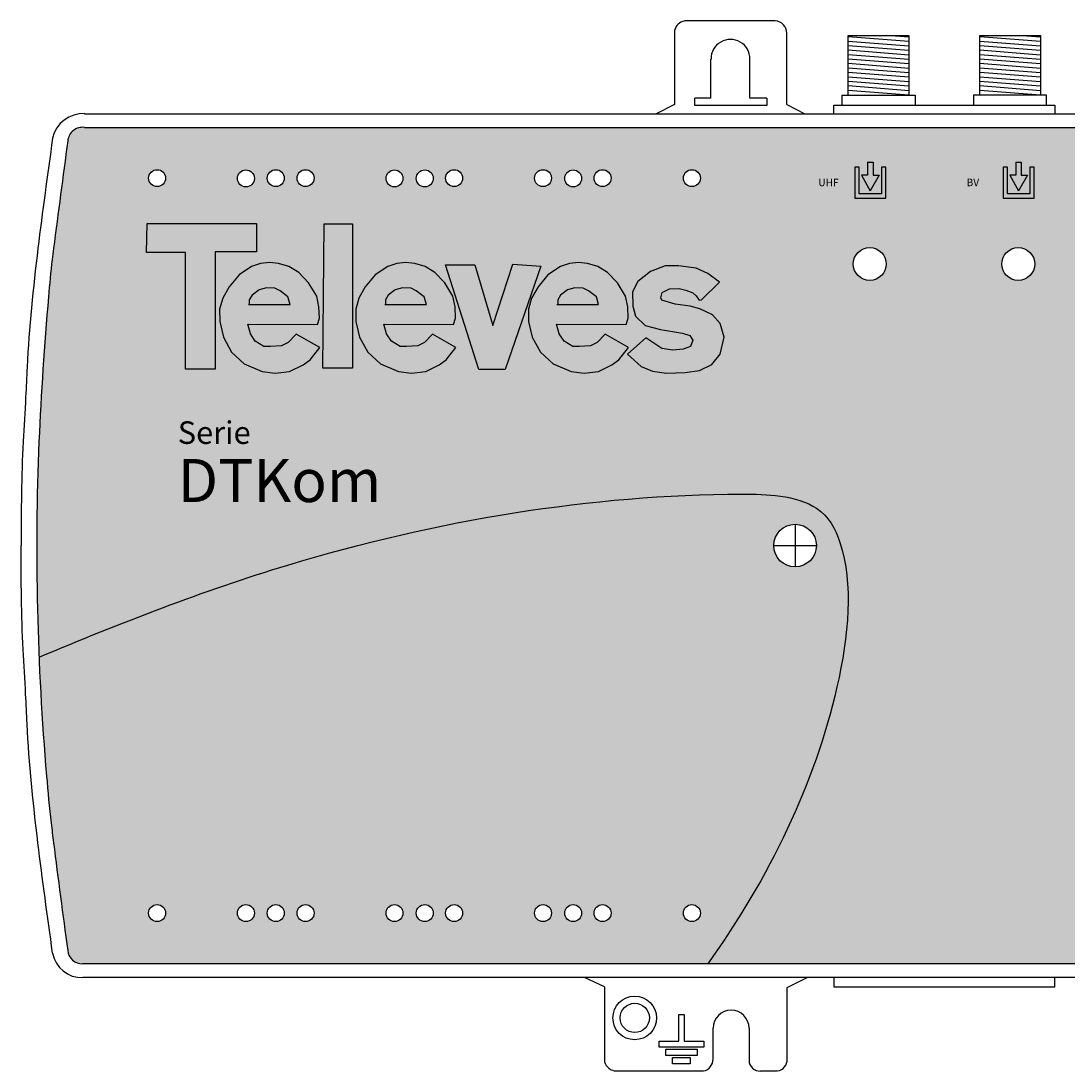
# Model space of a CAD drawing. Units: millimetres. Extents: x -8 to 272, y -13 to 129.
# Drawn here: x -8 to 132, y -13 to 129 of the extents above; entities that cross this region are included whole.
import ezdxf

# ---------------------------------------------------------------- set-up
doc = ezdxf.new("R2010")
doc.units = ezdxf.units.MM
doc.styles.get("Standard").update_dxf_attribs({"font": 'arial.ttf'})

# ---------------------------------------------------------------- blocks, each defined once
blk = doc.blocks.new('televes_blanco')
at = {"true_color": 0xffffff}
h = blk.add_hatch(color=7, dxfattribs=at)
h.dxf.hatch_style = 1
h.paths.add_polyline_path([(-3.538, 9.687), (-3.57, 7.743), (-0.988, 7.743), (-0.988, 0), (0.988, 0), (0.988, 7.807), (3.729, 7.807), (3.729, 9.687)])
h.paths.add_polyline_path([(4.014, 7.011), (3.412, 6.825), (2.58, 6.267), (1.922, 5.479), (1.495, 4.713), (1.287, 3.991), (1.298, 3.159), (1.539, 2.131), (2.086, 1.135), (2.929, 0.354), (4.122, -0.16), (4.987, -0.27), (5.939, -0.16), (6.837, 0.299), (7.296, 0.628), (7.942, 1.448), (6.378, 2.328), (5.853, 1.781), (5.404, 1.562), (4.66, 1.508), (4.233, 1.508), (3.653, 1.858), (3.335, 2.339), (3.16, 2.996), (7.79, 2.963), (7.921, 3.39), (7.888, 4.134), (7.746, 4.845), (7.199, 5.731), (6.542, 6.42), (5.896, 6.825), (5.207, 7.022), (4.616, 7.088)])
h.paths.add_polyline_path([(4.955, 5.392), (5.305, 5.206), (5.831, 4.812), (5.973, 4.306), (5.861, 4.306), (3.259, 4.306), (3.259, 4.604), (3.445, 4.921), (3.904, 5.272), (4.397, 5.414)], flags=16)
h.paths.add_polyline_path([(8.155, 0.076), (10.119, 0.076), (10.119, 9.656), (8.227, 9.656)])
h.paths.add_polyline_path([(13.062, 7.011), (12.46, 6.825), (11.628, 6.267), (10.97, 5.479), (10.543, 4.713), (10.335, 3.991), (10.346, 3.159), (10.587, 2.131), (11.134, 1.135), (11.977, 0.354), (13.17, -0.16), (14.035, -0.27), (14.987, -0.16), (15.885, 0.299), (16.344, 0.628), (16.99, 1.448), (15.426, 2.328), (14.9, 1.781), (14.452, 1.562), (13.708, 1.508), (13.281, 1.508), (12.701, 1.858), (12.383, 2.339), (12.208, 2.996), (16.838, 2.963), (16.969, 3.39), (16.936, 4.134), (16.794, 4.845), (16.247, 5.731), (15.59, 6.42), (14.944, 6.825), (14.255, 7.022), (13.664, 7.088)])
h.paths.add_polyline_path([(14.007, 5.392), (14.358, 5.206), (14.883, 4.812), (15.025, 4.306), (14.913, 4.306), (12.311, 4.306), (12.311, 4.604), (12.497, 4.921), (12.957, 5.272), (13.449, 5.414)], flags=16)
h.paths.add_polyline_path([(18.249, 6.927), (16.3, 6.927), (18.523, -0.014), (20.258, -0.014), (22.634, 6.836), (20.776, 6.988), (19.436, 2.908)])
h.paths.add_polyline_path([(26.421, 6.825), (25.732, 7.022), (25.141, 7.088), (24.539, 7.011), (23.937, 6.825), (23.105, 6.267), (22.447, 5.479), (22.02, 4.713), (21.812, 3.991), (21.823, 3.159), (22.064, 2.131), (22.611, 1.135), (23.454, 0.354), (24.647, -0.16), (25.512, -0.27), (26.464, -0.16), (27.362, 0.299), (27.821, 0.628), (28.467, 1.448), (26.903, 2.328), (26.377, 1.781), (25.929, 1.562), (25.184, 1.508), (24.758, 1.508), (24.177, 1.858), (23.86, 2.339), (23.685, 2.996), (28.315, 2.963), (28.446, 3.39), (28.413, 4.134), (28.271, 4.845), (27.724, 5.731), (27.067, 6.42)])
h.paths.add_polyline_path([(25.804, 5.206), (26.33, 4.812), (26.472, 4.306), (26.36, 4.306), (23.757, 4.306), (23.757, 4.604), (23.944, 4.921), (24.403, 5.272), (24.896, 5.414), (25.454, 5.392)], flags=16)
h.paths.add_polyline_path([(29.082, 5.834), (28.724, 5.148), (28.739, 4.192), (28.933, 3.521), (29.575, 2.909), (30.591, 2.64), (32.039, 2.386), (32.547, 2.237), (32.741, 1.923), (32.592, 1.505), (32.084, 1.326), (31.397, 1.266), (30.68, 1.371), (29.62, 2.073), (28.393, 0.994), (29.31, 0.181), (30.058, -0.12), (30.99, -0.265), (32.237, -0.225), (33.169, -0.094), (33.996, 0.313), (34.56, 1.008), (34.81, 2.137), (34.56, 3.042), (34.035, 3.606), (33.195, 4), (32.565, 4.184), (31.567, 4.315), (30.675, 4.578), (30.611, 4.744), (30.695, 5.105), (31.178, 5.33), (31.822, 5.356), (32.279, 5.253), (32.742, 5.073), (32.954, 4.873), (33.16, 4.596), (33.323, 4.61), (34.503, 5.775), (33.741, 6.357), (32.95, 6.715), (31.785, 6.865), (30.889, 6.865), (29.934, 6.491)])
at = {"linetype": 'Continuous'}
for points in [[(-3.538, 9.687), (3.729, 9.687), (3.729, 7.807), (0.988, 7.807), (0.988, 0), (-0.988, 0), (-0.988, 7.743), (-3.57, 7.743), (-3.538, 9.687)], [(8.227, 9.656), (10.119, 9.656), (10.119, 0.076), (8.155, 0.076), (8.227, 9.656)], [(6.378, 2.328), (5.853, 1.781), (5.404, 1.562), (4.66, 1.508), (4.233, 1.508), (3.653, 1.858), (3.335, 2.339), (3.16, 2.996), (7.79, 2.963), (7.921, 3.39), (7.888, 4.134), (7.746, 4.845), (7.199, 5.731), (6.542, 6.42), (5.896, 6.825), (5.207, 7.022), (4.616, 7.088), (4.014, 7.011), (3.412, 6.825), (2.58, 6.267), (1.922, 5.479), (1.495, 4.713), (1.287, 3.991), (1.298, 3.159), (1.539, 2.131), (2.086, 1.135), (2.929, 0.354), (4.122, -0.16), (4.987, -0.27), (5.939, -0.16), (6.837, 0.299), (7.296, 0.628), (7.942, 1.448), (6.378, 2.328)], [(15.426, 2.328), (14.9, 1.781), (14.452, 1.562), (13.708, 1.508), (13.281, 1.508), (12.701, 1.858), (12.383, 2.339), (12.208, 2.996), (16.838, 2.963), (16.969, 3.39), (16.936, 4.134), (16.794, 4.845), (16.247, 5.731), (15.59, 6.42), (14.944, 6.825), (14.255, 7.022), (13.664, 7.088), (13.062, 7.011), (12.46, 6.825), (11.628, 6.267), (10.97, 5.479), (10.543, 4.713), (10.335, 3.991), (10.346, 3.159), (10.587, 2.131), (11.134, 1.135), (11.977, 0.354), (13.17, -0.16), (14.035, -0.27), (14.987, -0.16), (15.885, 0.299), (16.344, 0.628), (16.99, 1.448), (15.426, 2.328)], [(16.3, 6.927), (18.249, 6.927), (19.436, 2.908), (20.776, 6.988), (22.634, 6.836), (20.258, -0.014), (18.523, -0.014), (16.3, 6.927)], [(26.903, 2.328), (26.377, 1.781), (25.929, 1.562), (25.184, 1.508), (24.758, 1.508), (24.177, 1.858), (23.86, 2.339), (23.685, 2.996), (28.315, 2.963), (28.446, 3.39), (28.413, 4.134), (28.271, 4.845), (27.724, 5.731), (27.067, 6.42), (26.421, 6.825), (25.732, 7.022), (25.141, 7.088), (24.539, 7.011), (23.937, 6.825), (23.105, 6.267), (22.447, 5.479), (22.02, 4.713), (21.812, 3.991), (21.823, 3.159), (22.064, 2.131), (22.611, 1.135), (23.454, 0.354), (24.647, -0.16), (25.512, -0.27), (26.464, -0.16), (27.362, 0.299), (27.821, 0.628), (28.467, 1.448), (26.903, 2.328)], [(33.323, 4.61), (34.503, 5.775), (33.741, 6.357), (32.95, 6.715), (31.785, 6.865), (30.889, 6.865), (29.934, 6.491), (29.082, 5.834), (28.724, 5.148), (28.739, 4.192), (28.933, 3.521), (29.575, 2.909), (30.591, 2.64), (32.039, 2.386), (32.547, 2.237), (32.741, 1.923), (32.592, 1.505), (32.084, 1.326), (31.397, 1.266), (30.68, 1.371), (29.62, 2.073), (28.393, 0.994), (29.31, 0.181), (30.058, -0.12), (30.99, -0.265), (32.237, -0.225), (33.169, -0.094), (33.996, 0.313), (34.56, 1.008), (34.81, 2.137), (34.56, 3.042), (34.035, 3.606), (33.195, 4), (32.565, 4.184), (31.567, 4.315), (30.675, 4.578), (30.611, 4.744), (30.695, 5.105), (31.178, 5.33), (31.822, 5.356), (32.279, 5.253), (32.742, 5.073), (32.954, 4.873), (33.16, 4.596), (33.323, 4.61)], [(3.205, 4.306), (5.861, 4.306), (5.973, 4.306), (5.831, 4.812), (5.305, 5.206), (4.955, 5.392), (4.397, 5.414), (3.904, 5.272), (3.445, 4.921), (3.259, 4.604), (3.259, 4.306)], [(12.257, 4.306), (14.913, 4.306), (15.025, 4.306), (14.883, 4.812), (14.358, 5.206), (14.007, 5.392), (13.449, 5.414), (12.957, 5.272), (12.497, 4.921), (12.311, 4.604), (12.311, 4.306)], [(23.704, 4.306), (26.36, 4.306), (26.472, 4.306), (26.33, 4.812), (25.804, 5.206), (25.454, 5.392), (24.896, 5.414), (24.403, 5.272), (23.944, 4.921), (23.757, 4.604), (23.757, 4.306)]]:
    blk.add_lwpolyline(points, dxfattribs=at)
blk = doc.blocks.new('flecha hacia abajo')
at = {"true_color": 0xffa300}
h = blk.add_hatch(color=40, dxfattribs=at)
h.dxf.hatch_style = 1
h.paths.add_polyline_path([(1.74, 3.12), (0.9, 3.12), (2.1, 1.01), (3.3, 3.12), (2.46, 3.12), (2.46, 4.86), (1.74, 4.86)])
h.paths.add_polyline_path([(4.2, 0), (4.2, 4.2), (3.6, 4.2), (3.6, 0.6), (0.6, 0.6), (0.6, 4.2), (0, 4.2), (0, 0)])
for p, q in [((1.74, 4.86), (2.46, 4.86)), ((1.74, 4.86), (1.74, 3.12)), ((2.46, 4.86), (2.46, 3.12)), ((0, 4.2), (0, 0)), ((0.6, 4.2), (0, 4.2)), ((0.6, 0.6), (0.6, 4.2)), ((0.9, 3.12), (2.1, 1.01)), ((1.74, 3.12), (0.9, 3.12)), ((3.3, 3.12), (2.1, 1.01)), ((2.46, 3.12), (3.3, 3.12)), ((3.6, 4.2), (3.6, 0.6)), ((4.2, 4.2), (3.6, 4.2)), ((4.2, 0), (4.2, 4.2)), ((0, 0), (4.2, 0)), ((3.6, 0.6), (0.6, 0.6))]:
    blk.add_line(p, q)
blk = doc.blocks.new('entrada_amarillo_bloqueo')
at = {"true_color": 0xffa300}
h = blk.add_hatch(color=40, dxfattribs=at)
h.dxf.hatch_style = 1
h.paths.add_polyline_path([(1.8, 7.2), (1.8, 8.1), (0.54, 8.1), (0.54, 9), (-0.54, 9), (-0.54, 8.1), (-1.8, 8.1), (-1.8, 7.2)])
h.paths.add_polyline_path([(0.54, 5.77), (1.8, 5.77), (1.8, 6.67), (-1.8, 6.67), (-1.8, 5.77), (-0.54, 5.77), (-0.54, 4.87), (-1.8, 4.87), (0, 1.71), (1.8, 4.87), (0.54, 4.87)])
h.paths.add_polyline_path([(-2.25, 6.3), (-3.15, 6.3), (-3.15, 0), (3.15, 0), (3.15, 6.3), (2.25, 6.3), (2.25, 0.9), (-2.25, 0.9)])
for p, q in [((-0.54, 9), (0.54, 9)), ((-0.54, 9), (-0.54, 8.1)), ((0.54, 9), (0.54, 8.1)), ((-1.8, 7.2), (-1.8, 8.1)), ((-1.8, 8.1), (-0.54, 8.1)), ((1.8, 7.2), (-1.8, 7.2)), ((1.8, 6.67), (-1.8, 6.67)), ((-1.8, 6.67), (-1.8, 5.77)), ((0.54, 8.1), (1.8, 8.1)), ((1.8, 8.1), (1.8, 7.2)), ((1.8, 5.77), (1.8, 6.67)), ((-2.25, 6.3), (-3.15, 6.3)), ((-3.15, 6.3), (-3.15, 0)), ((-2.25, 0.9), (-2.25, 6.3)), ((-1.8, 5.77), (-0.54, 5.77)), ((-1.8, 4.87), (0, 1.71)), ((-0.54, 4.87), (-1.8, 4.87)), ((-0.54, 5.77), (-0.54, 4.87)), ((1.8, 4.87), (0, 1.71)), ((0.54, 5.77), (1.8, 5.77)), ((0.54, 5.77), (0.54, 4.87)), ((0.54, 4.87), (1.8, 4.87)), ((3.15, 6.3), (2.25, 6.3)), ((2.25, 6.3), (2.25, 0.9)), ((3.15, 0), (3.15, 6.3)), ((-3.15, 0), (3.15, 0)), ((2.25, 0.9), (-2.25, 0.9))]:
    blk.add_line(p, q)
blk = doc.blocks.new('salida_amarilla_bloqueo')
at = {"true_color": 0xffa300}
h = blk.add_hatch(color=40, dxfattribs=at)
h.dxf.hatch_style = 1
h.paths.add_polyline_path([(0.36, -3.39), (1.2, -3.39), (1.2, -2.79), (-1.2, -2.79), (-1.2, -3.39), (-0.36, -3.39), (-0.36, -3.99), (-1.2, -3.99), (0, -6.09), (1.2, -3.99), (0.36, -3.99)])
h.paths.add_polyline_path([(0.36, -1.83), (0.36, -1.23), (-0.36, -1.23), (-0.36, -1.83), (-1.2, -1.83), (-1.2, -2.43), (1.2, -2.43), (1.2, -1.83)], flags=17)
h.paths.add_polyline_path([(1.5, -0.6), (1.5, -4.2), (2.1, -4.2), (2.1, 0), (-2.1, 0), (-2.1, -4.2), (-1.5, -4.2), (-1.5, -0.6)])
for p, q in [((2.1, 0), (-2.1, 0)), ((-2.1, 0), (-2.1, -4.2)), ((2.1, -4.2), (2.1, 0)), ((-1.5, -4.2), (-1.5, -0.6)), ((-1.5, -0.6), (1.5, -0.6)), ((-0.36, -1.23), (0.36, -1.23)), ((-0.36, -1.23), (-0.36, -1.83)), ((0.36, -1.23), (0.36, -1.83)), ((1.5, -0.6), (1.5, -4.2)), ((-1.2, -2.43), (-1.2, -1.83)), ((-1.2, -1.83), (-0.36, -1.83)), ((1.2, -2.43), (-1.2, -2.43)), ((1.2, -2.79), (-1.2, -2.79)), ((-1.2, -2.79), (-1.2, -3.39)), ((0.36, -1.83), (1.2, -1.83)), ((1.2, -1.83), (1.2, -2.43)), ((1.2, -3.39), (1.2, -2.79)), ((-2.1, -4.2), (-1.5, -4.2)), ((-1.2, -3.39), (-0.36, -3.39)), ((-1.2, -3.99), (0, -6.09)), ((-0.36, -3.99), (-1.2, -3.99)), ((-0.36, -3.39), (-0.36, -3.99)), ((1.2, -3.99), (0, -6.09)), ((0.36, -3.39), (1.2, -3.39)), ((0.36, -3.39), (0.36, -3.99)), ((0.36, -3.99), (1.2, -3.99)), ((1.5, -4.2), (2.1, -4.2))]:
    blk.add_line(p, q)
blk = doc.blocks.new('etiqueta_4509')
at = {"true_color": 0xffa300}
h = blk.add_hatch(color=40, dxfattribs=at)
h.dxf.hatch_style = 1
h.paths.add_polyline_path([(49.27, -61.9, 1), (52.37, -61.9, 1)])
blk.add_circle((50.82, -61.9), 1.55)
for name, p in [('flecha hacia abajo', (-71.18, 36.15)), ('flecha hacia abajo', (-51.22, 36.15)), ('flecha hacia abajo', (-31.26, 36.15)), ('flecha hacia abajo', (-11.25, 36.15)), ('salida_amarilla_bloqueo', (70.82, -59.4))]:
    blk.add_blockref(name, p)
at = {"xscale": 0.6666659999761906, "yscale": 0.6666659999761906, "zscale": 0.6666659999761906}
blk.add_blockref('entrada_amarillo_bloqueo', (10.81, 36.15), dxfattribs=at)
at = {"color": 7, "true_color": 0xffffff, "char_height": 1, "attachment_point": 1}
for s, insert in [('UHF', (-76.08, 38.78)), ('BV', (-56.12, 38.78)), ('BIV', (-36.17, 38.78)), ('VHF', (-16.15, 38.78)), ('FM', (3.81, 38.78)), ('Test OUT\\P-20dB', (41.74, -60.39))]:
    blk.add_mtext_dynamic_manual_height_columns(s, width=6.8306, gutter_width=12.5, heights=[0], dxfattribs=dict(at, insert=insert))
at = {"insert": (77.89, -62.61), "char_height": 1, "attachment_point": 1}
blk.add_mtext_dynamic_manual_height_columns('MATV', width=4.2167, gutter_width=12.5, heights=[0], dxfattribs=at)
blk = doc.blocks.new('4509')
at = {"true_color": 0x000000}
h = blk.add_hatch(color=18, dxfattribs=at)
h.dxf.hatch_style = 1
edge = h.paths.add_edge_path()
edge.add_arc((0.14, 112.33), 2.04, 82.9899, 173.5901)
edge.add_spline(control_points=[(-1.89, 112.55), (-2.54, 107.73), (-3.25, 102.4), (-4.15, 95.41), (-4.9, 86.76), (-6.18, 68.95), (-6.14, 52.76), (-5.74, 43.1)], knot_values=[0, 0, 0, 0, 14.606336, 16.113876, 21.16363, 40.65269, 69.650828, 69.650828, 69.650828, 69.650828], degree=3, periodic=0)
edge.add_spline(control_points=[(-5.74, 43.1), (5.25, 47.72), (35.83, 59.6), (70.47, 65.27), (94.16, 64.98), (99.82, 63.34), (104.12, 55.33), (101.87, 32.53), (92.56, 13.54), (84.27, 1.86)], knot_values=[19.903374, 19.903374, 19.903374, 19.903374, 55.616463, 118.341235, 123.7968, 129.537293, 136.799171, 158.729867, 200.524986, 200.524986, 200.524986, 200.524986], degree=3, periodic=0)
edge.add_line((84.27, 1.86), (250.87, 1.86))
edge.add_spline(control_points=[(250.87, 1.86), (252.41, 10.24), (256.11, 35.61), (260.91, 73.11), (260.22, 102.29), (259.88, 114.35)], knot_values=[2.929434, 2.929434, 2.929434, 2.929434, 28.506719, 79.861579, 115.996841, 115.996841, 115.996841, 115.996841], degree=3, periodic=0)
edge.add_line((259.88, 114.35), (0.38, 114.35))
h.paths.add_polyline_path([(143.81, 95.98, -1), (148.24, 95.98, -1)], flags=16)
h.paths.add_polyline_path([(154.22, 62.83), (159.18, 62.83, -1.009592), (159.11, 55.77), (154.23, 55.77, -1.000579)], flags=16)
h.paths.add_polyline_path([(123.83, 95.98, -1), (128.25, 95.98, -1)], flags=16)
h.paths.add_polyline_path([(163.86, 95.98, -1), (168.28, 95.98, -1)], flags=16)
h.paths.add_polyline_path([(169.96, 62.83), (174.92, 62.83, -1.009592), (174.85, 55.77), (169.96, 55.77, -1.000579)], flags=16)
h.paths.add_polyline_path([(141.3, 42.77), (141.3, 37.88, -1.000579), (134.24, 37.88), (134.24, 42.84, -1.009592)], flags=16)
h.paths.add_polyline_path([(103.84, 95.98, -1), (108.27, 95.98, -1)], flags=16)
h.paths.add_polyline_path([(183.84, 95.98, -1), (188.27, 95.98, -1)], flags=16)
h.paths.add_polyline_path([(80.98, 107.53, -1), (83.26, 107.53, -1)], flags=16)
h.paths.add_polyline_path([(68.96, 107.53, -1), (71.23, 107.53, -1)], flags=16)
h.paths.add_polyline_path([(65.01, 107.5, -1), (67.28, 107.5, -1)], flags=16)
h.paths.add_polyline_path([(60.94, 107.53, -1), (63.21, 107.53, -1)], flags=16)
h.paths.add_polyline_path([(238.89, 72.1, -1), (233.15, 72.1, -1)], flags=16)
h.paths.add_polyline_path([(48.97, 107.53, -1), (51.24, 107.53, -1)], flags=16)
h.paths.add_polyline_path([(45.02, 107.5, -1), (47.3, 107.5, -1)], flags=16)
h.paths.add_polyline_path([(40.95, 107.5, -1), (43.23, 107.5, -1)], flags=16)
h.paths.add_polyline_path([(28.99, 107.53, -1), (31.26, 107.53, -1)], flags=16)
h.paths.add_polyline_path([(24.98, 107.53, -1), (27.25, 107.53, -1)], flags=16)
h.paths.add_polyline_path([(20.97, 107.5, -1), (23.24, 107.5, -1)], flags=16)
h.paths.add_polyline_path([(9, 107.53, -1), (11.27, 107.53, -1)], flags=16)
at = {"true_color": 0xffa300}
h = blk.add_hatch(color=40, dxfattribs=at)
h.dxf.hatch_style = 1
edge = h.paths.add_edge_path()
edge.add_spline(control_points=[(84.27, 1.86), (92.56, 13.54), (101.87, 32.53), (104.12, 55.33), (99.82, 63.34), (94.16, 64.98), (70.47, 65.27), (35.83, 59.6), (5.25, 47.72), (-5.74, 43.1)], knot_values=[19.903374, 19.903374, 19.903374, 19.903374, 61.698493, 83.629188, 90.891067, 96.63156, 102.087124, 164.811897, 200.524986, 200.524986, 200.524986, 200.524986], degree=3, periodic=0)
edge.add_spline(control_points=[(-5.74, 43.1), (-5.52, 37.76), (-5.05, 30.31), (-4.29, 22), (-3.31, 14.18), (-2.57, 8.47), (-1.89, 3.65)], knot_values=[69.650828, 69.650828, 69.650828, 69.650828, 85.661007, 92.033074, 94.685251, 109.291595, 109.291595, 109.291595, 109.291595], degree=3, periodic=0)
edge.add_arc((0.06, 3.81), 1.95, 184.6344, 272.5127)
edge.add_line((0.14, 1.86), (84.27, 1.86))
h.paths.add_polyline_path([(51.24, 8.68, -1), (48.97, 8.68, -1)], flags=16)
h.paths.add_polyline_path([(47.3, 8.68, -1), (45.02, 8.68, -1)], flags=16)
h.paths.add_polyline_path([(63.21, 8.68, -1), (60.94, 8.68, -1)], flags=16)
h.paths.add_polyline_path([(43.23, 8.68, -1), (40.95, 8.68, -1)], flags=16)
h.paths.add_polyline_path([(67.28, 8.68, -1), (65.01, 8.68, -1)], flags=16)
h.paths.add_polyline_path([(71.23, 8.68, -1), (68.96, 8.68, -1)], flags=16)
h.paths.add_polyline_path([(31.26, 8.68, -1), (28.99, 8.68, -1)], flags=16)
h.paths.add_polyline_path([(27.25, 8.68, -1), (24.98, 8.68, -1)], flags=16)
h.paths.add_polyline_path([(83.26, 8.68, -1), (80.98, 8.68, -1)], flags=16)
h.paths.add_polyline_path([(23.24, 8.68, -1), (20.97, 8.68, -1)], flags=16)
h.paths.add_polyline_path([(93.13, 58.1, -1), (98.87, 58.1, -1)], flags=16)
h.paths.add_polyline_path([(11.27, 8.68, -1), (9, 8.68, -1)], flags=16)
for p, q in [((93.31, 128.67), (81.13, 128.67)), ((79.78, 127.37), (79.78, 117.45)), ((94.89, 117.42), (94.89, 127.03)), ((103.16, 118.69), (103.16, 126.73)), ((103.16, 126.73), (111.32, 126.73)), ((111.32, 125.89), (103.16, 126.53)), ((111.32, 125.29), (103.16, 125.93)), ((111.32, 126.49), (108.29, 126.73)), ((111.32, 126.73), (111.32, 118.69)), ((120.86, 118.69), (120.86, 126.73)), ((120.86, 126.73), (129.01, 126.73)), ((129.01, 125.89), (120.86, 126.53)), ((129.01, 125.29), (120.86, 125.93)), ((129.01, 126.49), (125.99, 126.73)), ((129.01, 126.73), (129.01, 118.69)), ((111.32, 124.69), (103.16, 125.33)), ((111.32, 124.09), (103.16, 124.73)), ((129.01, 124.69), (120.86, 125.33)), ((129.01, 124.09), (120.86, 124.73)), ((84.68, 118.3), (84.68, 123.54)), ((89.93, 118.3), (89.93, 123.54)), ((111.32, 123.49), (103.16, 124.13)), ((111.32, 122.89), (103.16, 123.53)), ((111.32, 122.29), (103.16, 122.93)), ((129.01, 123.49), (120.86, 124.13)), ((129.01, 122.89), (120.86, 123.53)), ((129.01, 122.29), (120.86, 122.93)), ((111.32, 121.69), (103.16, 122.33)), ((111.32, 121.09), (103.16, 121.73)), ((129.01, 121.69), (120.86, 122.33)), ((129.01, 121.09), (120.86, 121.73)), ((111.32, 120.49), (103.16, 121.13)), ((111.32, 119.89), (103.16, 120.53)), ((129.01, 120.49), (120.86, 121.13)), ((129.01, 119.89), (120.86, 120.53)), ((102.32, 117.34), (102.32, 118.69)), ((102.32, 118.69), (103.16, 118.69)), ((111.32, 119.29), (103.16, 119.93)), ((111.32, 118.69), (103.16, 119.33)), ((103.16, 118.69), (111.32, 118.69)), ((111.32, 118.69), (112.16, 118.69)), ((112.16, 118.69), (112.16, 117.34)), ((120.86, 118.69), (120.02, 118.69)), ((120.02, 118.69), (120.02, 117.34)), ((129.01, 119.29), (120.86, 119.93)), ((129.01, 118.69), (120.86, 119.33)), ((129.01, 118.69), (120.86, 118.69)), ((129.85, 118.69), (129.01, 118.69)), ((129.85, 117.34), (129.85, 118.69)), ((79.78, 117.45), (77.29, 116.2)), ((84.68, 118.3), (82.49, 118.3)), ((82.49, 117.28), (82.49, 118.3)), ((92.18, 117.28), (82.49, 117.28)), ((92.18, 118.3), (89.93, 118.3)), ((92.18, 118.3), (92.18, 117.28)), ((94.89, 117.42), (97.33, 116.2)), ((70.36, -1.23), (67.66, 0)), ((94.95, -1.34), (97.64, 0)), ((70.36, -1.23), (70.36, -11.32)), ((94.95, -10.93), (94.95, -1.34)), ((80.34, -4.95), (81.08, -4.95)), ((80.34, -8.56), (80.34, -4.95)), ((81.08, -4.95), (81.08, -8.56)), ((84.97, -10.93), (84.97, -6.81)), ((89.82, -6.81), (89.82, -11.14)), ((77.69, -9.35), (77.69, -8.56)), ((77.69, -8.56), (80.34, -8.56)), ((83.73, -9.35), (77.69, -9.35)), ((78.6, -10.48), (78.6, -9.63)), ((78.6, -9.63), (82.82, -9.63)), ((81.08, -8.56), (83.73, -8.56)), ((82.82, -9.63), (82.82, -10.48)), ((83.73, -8.56), (83.73, -9.35)), ((82.82, -10.48), (78.6, -10.48)), ((79.5, -11.6), (79.5, -10.76)), ((79.5, -10.76), (81.87, -10.76)), ((81.87, -10.76), (81.87, -11.6)), ((71.94, -12.56), (83.67, -12.56)), ((81.87, -11.6), (79.5, -11.6)), ((91.34, -12.56), (93.59, -12.56))]:
    blk.add_line(p, q)
at = {"linetype": 'Continuous'}
for p, q in [((0.38, 116.2), (263.6, 116.2)), ((0.38, 114.35), (263.6, 114.35)), ((96, 60.98), (96, 55.23)), ((93.13, 58.1), (98.87, 58.1)), ((263.84, 1.86), (0.14, 1.86)), ((263.84, 0), (0.14, 0))]:
    blk.add_line(p, q, dxfattribs=at)
for points in [[(101.2, 116.2), (101.2, 117.34), (130.97, 117.34), (130.97, 116.2)], [(101.2, 0), (101.2, -1.24), (130.97, -1.24), (130.97, 0)]]:
    blk.add_lwpolyline(points)
for centre, radius in [((10.14, 107.53), 1.14), ((22.1, 107.5), 1.14), ((26.11, 107.53), 1.14), ((30.12, 107.53), 1.14), ((42.09, 107.5), 1.14), ((46.16, 107.5), 1.14), ((50.11, 107.53), 1.14), ((62.08, 107.53), 1.14), ((66.14, 107.5), 1.14), ((70.09, 107.53), 1.14), ((82.12, 107.53), 1.14), ((106.05, 95.98), 2.21), ((126.04, 95.98), 2.21), ((96, 58.1), 2.87), ((10.14, 8.68), 1.14), ((22.1, 8.68), 1.14), ((26.11, 8.68), 1.14), ((30.12, 8.68), 1.14), ((42.09, 8.68), 1.14), ((46.16, 8.68), 1.14), ((50.11, 8.68), 1.14), ((62.08, 8.68), 1.14), ((66.14, 8.68), 1.14), ((70.09, 8.68), 1.14), ((82.12, 8.68), 1.14)]:
    blk.add_circle(centre, radius, dxfattribs=at)
for radius in [2.93, 1.97]:
    blk.add_circle((74.42, -5.43), radius)
for centre, radius, start, end in [((81.36, 127.07), 1.61, 98.2439, 169.3187), ((93.26, 127.04), 1.63, 359.8192, 88.1705), ((87.31, 123.57), 2.62, 359.388, 180.612), ((87.39, -6.81), 2.42, 0, 180), ((83.34, -10.97), 1.63, 281.6608, 1.5025), ((91.25, -11.13), 1.44, 180.6507, 273.4253), ((93.39, -11.02), 1.56, 277.4496, 3.329), ((71.99, -10.88), 1.68, 195.2123, 268.4745)]:
    blk.add_arc(centre, radius, start, end)
for centre, radius, start, end in [((0.19, 112), 4.21, 87.3134, 167.4383), ((0.14, 112.33), 2.04, 82.9899, 173.5902), ((0, 3.98), 3.98, 189.9825, 272.0841), ((0.06, 3.81), 1.95, 184.6344, 272.5183)]:
    blk.add_arc(centre, radius, start, end, dxfattribs=at)
for points, end_tangent in [([(-3.92, 112.91), (-5.9, 98.07), (-7.36, 82.1), (-7.55, 78.09), (-7.89, 72.1), (-8.17, 58.1)], (0.012191, -0.999926)), ([(-1.89, 112.55), (-3.8, 98.07), (-3.99, 96.58), (-4.48, 91.55), (-5.76, 72.1), (-4.74, 27.11), (-4.12, 20.77), (-3.8, 18.13), (-1.89, 3.65)], (0.140282, -0.990112)), ([(-3.92, 3.29), (-5.9, 18.13), (-7.36, 34.11), (-7.55, 38.12), (-7.89, 44.1), (-8.17, 58.1)], (0.012191, 0.999926))]:
    blk.add_spline(points, degree=3, dxfattribs=dict(at, end_tangent=end_tangent))
blk.add_open_spline([(-5.74, 43.1), (5.25, 47.72), (35.83, 59.6), (70.47, 65.27), (94.16, 64.98), (99.82, 63.34), (104.12, 55.33), (101.87, 32.53), (92.56, 13.54), (84.27, 1.86)], degree=3, knots=[19.903374, 19.903374, 19.903374, 19.903374, 55.616463, 118.341235, 123.7968, 129.537293, 136.799171, 158.729867, 200.524986, 200.524986, 200.524986, 200.524986])
blk.add_blockref('etiqueta_4509', (175.21, 68.67))
at = {"xscale": 2.025, "yscale": 2.025, "zscale": 2.025}
blk.add_blockref('televes_blanco', (15.95, 81.83), dxfattribs=at)
at = {"insert": (12.92, 74.82), "char_height": 4.82925, "attachment_point": 1}
blk.add_mtext_dynamic_manual_height_columns('{\\fArial|b0|i1|c0|p34;\\H0.62898x;\\C255;\\c16777215;Serie\\P\\fSwis721 Blk BT|b0|i1|c0|p34;\\H1.90785x;DT\\fSwis721 Blk BT|b1|i1|c0|p34;Kom\\fArial|b0|i0|c0|p34;\\H0.52415x; \\C256;\\c0; }', width=32.0966, gutter_width=0, heights=[14.54], dxfattribs=at)

msp = doc.modelspace()

# ---------------------------------------------------------------- block references
msp.add_blockref('4509', (-0.14, 0))

doc.saveas('drawing.dxf')
